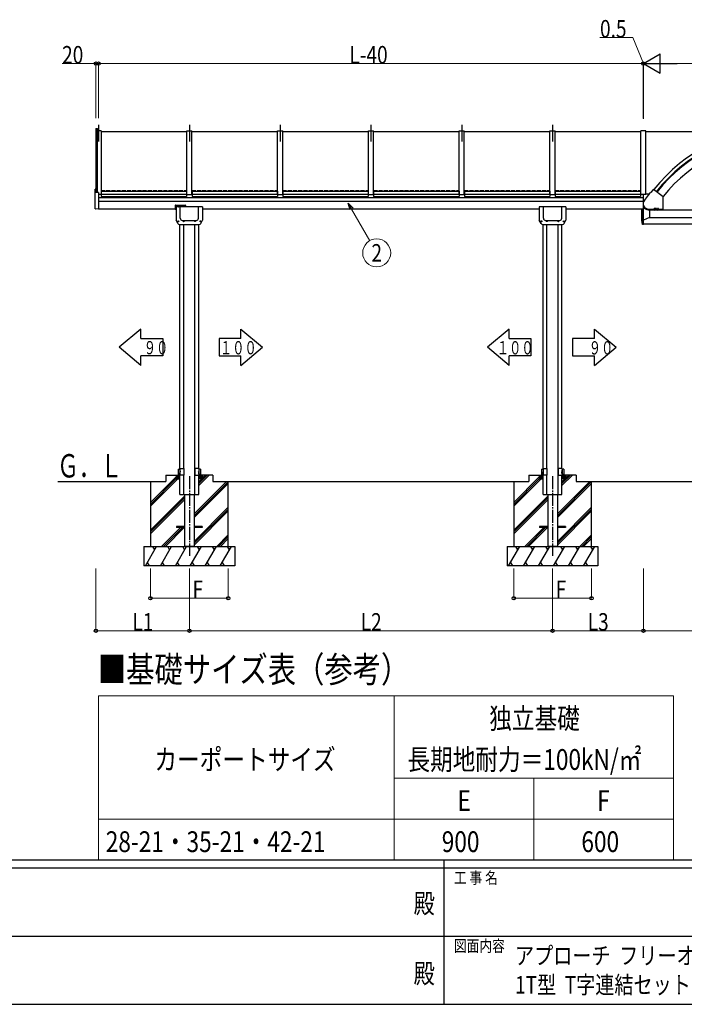
# Model space of a CAD drawing. Units: millimetres. Extents: x 750 to 24840, y 225 to 17385.
# Drawn here: x 9331 to 14455, y 225 to 7813 of the extents above; entities that cross this region are included whole.
import ezdxf
from ezdxf.enums import TextEntityAlignment as Align

# ---------------------------------------------------------------- set-up
doc = ezdxf.new("R2010")
doc.units = ezdxf.units.MM
doc.header["$PDSIZE"] = 0.05
doc.linetypes.add('YCENTER_1', pattern=[13, 10, -1, 1, -1])
doc.linetypes.add('YHIDDEN_1', pattern=[4, 3, -1])
for name, color, linetype, lineweight in [('FRAME', 3, 'Continuous', 30), ('TABLE1', 255, 'Continuous', 13), ('TEXT1', 255, 'Continuous', 13), ('USER1', 3, 'Continuous', 13), ('YKK_A1', 4, 'Continuous', 30), ('YKK_D', 6, 'Continuous', 13)]:
    doc.layers.add(name, color=color, linetype=linetype, lineweight=lineweight)
doc.styles.add('text-b', font='extslim2.shx', dxfattribs={"width": 0.8, "bigfont": 'extfont2.shx'})

msp = doc.modelspace()

# ---------------------------------------------------------------- linework, layer by layer
at = {"layer": 'FRAME'}
for p, q in [((24300.1, 1335), (900.1, 1335)), ((12600.1, 1335), (12600.1, 225)), ((12600.1, 1275), (8700.1, 1275)), ((16500.1, 1275), (12600.1, 1275)), ((8700.1, 225), (12600.1, 225)), ((12600.1, 225), (16500.1, 225))]:
    msp.add_line(p, q, dxfattribs=at)
at = {"layer": 'FRAME', "color": 94}
for p, q in [((8722.6, 750), (12600.1, 750)), ((12600.1, 750), (16500.1, 750))]:
    msp.add_line(p, q, dxfattribs=at)
at = {"layer": 'FRAME'}
msp.add_point((12600.1, 225), dxfattribs=at)
at = {"layer": 'TABLE1', "ltscale": 20}
for p, q in [((9939.2, 2601.7), (14372.5, 2601.7)), ((9939.2, 2601.7), (9939.2, 1335)), ((12219.2, 2601.7), (12219.2, 1335)), ((14372.5, 2601.7), (14372.5, 1335)), ((12219.2, 1968.3), (14372.5, 1968.3)), ((13295.9, 1968.3), (13295.9, 1335)), ((9939.2, 1651.7), (14372.5, 1651.7)), ((9939.2, 1335), (14372.5, 1335))]:
    msp.add_line(p, q, dxfattribs=at)
at = {"layer": 'YKK_A1', "linetype": 'YCENTER_1', "ltscale": 0.5}
for p, q in [((9939.2, 7003.9), (9939.2, 6873.6)), ((10639.2, 7003.9), (10639.2, 6873.6)), ((11339.2, 7003.9), (11339.2, 6873.6)), ((12039.2, 7003.9), (12039.2, 6873.6)), ((12739.2, 7003.9), (12739.2, 6873.6)), ((13439.2, 7003.9), (13439.2, 6873.6)), ((10570.2, 6386), (10570.2, 6371.3))]:
    msp.add_line(p, q, dxfattribs=at)
at = {"layer": 'YKK_A1'}
for p, q in [((9919.2, 6974.6), (9919.2, 6481.1)), ((9919.2, 6974.6), (9932.2, 6974.6)), ((9932.2, 6480.4), (9932.2, 6974.6)), ((9959.2, 6956.2), (9932.2, 6956.2)), ((9959.2, 6956.2), (9959.2, 6466.7)), ((9959.2, 6951.2), (10619.2, 6951.2)), ((10619.2, 6466.7), (10619.2, 6956.2)), ((10619.2, 6956.2), (10659.2, 6956.2)), ((10659.2, 6466.7), (10659.2, 6956.2)), ((10659.2, 6951.2), (11319.2, 6951.2)), ((11319.2, 6466.7), (11319.2, 6956.2)), ((11319.2, 6956.2), (11359.2, 6956.2)), ((11359.2, 6466.7), (11359.2, 6956.2)), ((11359.2, 6951.2), (12019.2, 6951.2)), ((12019.2, 6466.7), (12019.2, 6956.2)), ((12019.2, 6956.2), (12059.2, 6956.2)), ((12059.2, 6466.7), (12059.2, 6956.2)), ((12059.2, 6951.2), (12719.2, 6951.2)), ((12719.2, 6466.7), (12719.2, 6956.2)), ((12719.2, 6956.2), (12759.2, 6956.2)), ((12759.2, 6466.7), (12759.2, 6956.2)), ((12759.2, 6951.2), (13419.2, 6951.2)), ((13419.2, 6466.7), (13419.2, 6956.2)), ((13419.2, 6956.2), (13459.2, 6956.2)), ((13459.2, 6466.7), (13459.2, 6956.2)), ((13459.2, 6951.2), (14119.2, 6951.2)), ((14119.2, 6466.7), (14119.2, 6956.2)), ((14159.2, 6956.2), (14119.2, 6956.2)), ((14159.2, 6466.7), (14159.2, 6956.2)), ((14159.2, 6951.2), (14949, 6951.2)), ((9914.2, 6355.3), (9914.2, 6506.4)), ((9918.2, 6507.6), (9915.2, 6507.4)), ((9918.2, 6507.6), (9918.2, 6481.1)), ((9939.2, 6480), (9918.2, 6481.1)), ((9939.2, 6480), (9939.2, 6353)), ((9959.2, 6466.7), (9939.2, 6466.7)), ((9959.2, 6471.8), (9960.2, 6471.8)), ((9959.2, 6470.3), (9960.2, 6470.3)), ((9960.2, 6491.7), (9960.2, 6449.1)), ((9960.2, 6491.7), (10618.2, 6491.7)), ((9960.2, 6467.7), (10618.2, 6467.7)), ((10618.2, 6491.7), (10618.2, 6449.1)), ((10618.2, 6471.8), (10619.2, 6471.8)), ((10618.2, 6470.3), (10619.2, 6470.3)), ((10619.2, 6466.7), (10659.2, 6466.7)), ((10659.2, 6471.8), (10660.2, 6471.8)), ((10659.2, 6470.2), (10660.2, 6470.2)), ((10660.2, 6491.7), (10660.2, 6449.1)), ((10660.2, 6491.7), (11318.2, 6491.7)), ((10660.2, 6467.7), (11318.2, 6467.7)), ((11318.2, 6491.7), (11318.2, 6449.1)), ((11318.2, 6471.8), (11319.2, 6471.8)), ((11318.2, 6470.2), (11319.2, 6470.2)), ((11319.2, 6466.7), (11359.2, 6466.7)), ((11359.2, 6471.8), (11360.2, 6471.8)), ((11359.2, 6470.2), (11360.2, 6470.2)), ((11360.2, 6491.7), (11360.2, 6449.1)), ((11360.2, 6491.7), (12018.2, 6491.7)), ((11360.2, 6467.7), (12018.2, 6467.7)), ((12018.2, 6491.7), (12018.2, 6449.1)), ((12018.2, 6471.8), (12019.2, 6471.8)), ((12018.2, 6470.2), (12019.2, 6470.2)), ((12019.2, 6466.7), (12059.2, 6466.7)), ((12059.2, 6471.8), (12060.2, 6471.8)), ((12059.2, 6470.2), (12060.2, 6470.2)), ((12060.2, 6491.7), (12060.2, 6449.1)), ((12060.2, 6491.7), (12718.2, 6491.7)), ((12060.2, 6467.7), (12718.2, 6467.7)), ((12718.2, 6491.7), (12718.2, 6449.1)), ((12718.2, 6471.8), (12719.2, 6471.8)), ((12718.2, 6470.2), (12719.2, 6470.2)), ((12719.2, 6466.7), (12759.2, 6466.7)), ((12759.2, 6471.8), (12760.2, 6471.8)), ((12759.2, 6470.2), (12760.2, 6470.2)), ((12760.2, 6491.7), (12760.2, 6449.1)), ((12760.2, 6491.7), (13418.2, 6491.7)), ((12760.2, 6467.7), (13418.2, 6467.7)), ((13418.2, 6491.7), (13418.2, 6449.1)), ((13418.2, 6471.8), (13419.2, 6471.8)), ((13418.2, 6470.2), (13419.2, 6470.2)), ((13419.2, 6466.7), (13459.2, 6466.7)), ((13459.2, 6471.8), (13460.2, 6471.8)), ((13459.2, 6470.2), (13460.2, 6470.2)), ((13460.2, 6491.7), (13460.2, 6449.1)), ((13460.2, 6491.7), (14118.2, 6491.7)), ((13460.2, 6467.7), (14118.2, 6467.7)), ((14118.2, 6491.7), (14118.2, 6449.1)), ((14118.2, 6471.8), (14119.2, 6471.8)), ((14118.2, 6470.2), (14119.2, 6470.2)), ((14159.2, 6466.7), (14119.2, 6466.7)), ((14147.4, 6419.2), (14195.4, 6480.7)), ((14196.2, 6481.1), (14197.4, 6481.1)), ((14217.5, 6506.7), (14197.4, 6481.1)), ((14218.9, 6506.9), (14291.3, 6450.3)), ((14139.2, 6440.9), (9939.2, 6440.9)), ((9939.2, 6414), (14139.2, 6414)), ((9960.2, 6449.1), (10618.2, 6449.1)), ((10530.2, 6381.4), (10530.2, 6352)), ((10532.2, 6383.4), (10608.2, 6383.4)), ((10610.2, 6381.4), (10610.2, 6369.5)), ((10660.2, 6449.1), (11318.2, 6449.1)), ((11360.2, 6449.1), (12018.2, 6449.1)), ((12060.2, 6449.1), (12718.2, 6449.1)), ((12760.2, 6449.1), (13418.2, 6449.1)), ((13460.2, 6449.1), (14118.2, 6449.1)), ((14139.1, 6383.4), (14139.3, 6369.4)), ((14139.1, 6383.4), (14140.1, 6383.4)), ((14291.7, 6354), (14291.7, 6449.5)), ((9939.2, 6353), (9915.2, 6354.3)), ((10530.2, 6354), (9939.2, 6354)), ((10530.2, 6352), (10536.7, 6352)), ((10536.7, 6369.5), (10536.7, 6268)), ((10741.7, 6369.5), (10536.7, 6369.5)), ((10568.7, 6283.3), (10568.7, 6369.5)), ((10709.7, 6283.3), (10709.7, 6369.5)), ((10741.7, 6369.5), (10741.7, 6268)), ((13337.2, 6354), (10741.7, 6354)), ((13337.2, 6369.5), (13337.2, 6268)), ((13542.2, 6369.5), (13337.2, 6369.5)), ((13369.2, 6283.3), (13369.2, 6369.5)), ((13510.2, 6283.3), (13510.2, 6369.5)), ((13542.2, 6369.5), (13542.2, 6268)), ((14139.2, 6354), (13542.2, 6354)), ((14128.7, 6266.5), (14128.7, 6354)), ((14133.7, 6234.8), (14133.7, 6354)), ((14140.8, 6369.5), (14139.2, 6369.4)), ((14140.7, 6274.8), (14140.7, 6360.3)), ((14177.3, 6348), (14185.7, 6347.6)), ((14178.5, 6353), (14290.7, 6353)), ((14179.7, 6352), (14185.8, 6352)), ((14185.8, 6353), (14185.7, 6347.6)), ((14185.7, 6347.6), (14185.7, 6289.5)), ((14185.7, 6346.5), (16189.7, 6346.5)), ((14212.7, 6346.5), (14212.7, 6353)), ((14262.7, 6346.5), (14212.7, 6346.5)), ((14217.7, 6351.8), (14217.7, 6346.9)), ((14232.7, 6351.8), (14217.7, 6351.8)), ((14217.7, 6351.8), (14217.7, 6346.9)), ((14232.7, 6351.8), (14217.7, 6351.8)), ((14218.7, 6346.3), (14217.7, 6346.9)), ((14218.7, 6346.3), (14217.7, 6346.9)), ((14218.2, 6351.8), (14218.2, 6353)), ((14218.2, 6351.8), (14218.2, 6353)), ((14231.7, 6346.3), (14218.7, 6346.3)), ((14231.7, 6346.3), (14218.7, 6346.3)), ((14229.2, 6351.8), (14221.2, 6351.8)), ((14229.2, 6351.8), (14221.2, 6351.8)), ((14221.5, 6351.8), (14221.5, 6346.9)), ((14221.5, 6351.8), (14221.5, 6346.9)), ((14229, 6351.8), (14229, 6346.9)), ((14229, 6351.8), (14229, 6346.9)), ((14231.7, 6346.3), (14232.7, 6346.9)), ((14231.7, 6346.3), (14232.7, 6346.9)), ((14232.3, 6353), (14232.3, 6351.8)), ((14232.3, 6353), (14232.3, 6351.8)), ((14232.7, 6351.8), (14232.7, 6346.9)), ((14232.7, 6351.8), (14232.7, 6346.9)), ((14242.7, 6351.8), (14242.7, 6346.9)), ((14257.7, 6351.8), (14242.7, 6351.8)), ((14242.7, 6351.8), (14242.7, 6346.9)), ((14257.7, 6351.8), (14242.7, 6351.8)), ((14243.7, 6346.3), (14242.7, 6346.9)), ((14243.7, 6346.3), (14242.7, 6346.9)), ((14243.2, 6351.8), (14243.2, 6353)), ((14243.2, 6351.8), (14243.2, 6353)), ((14256.7, 6346.3), (14243.7, 6346.3)), ((14256.7, 6346.3), (14243.7, 6346.3)), ((14254.2, 6351.8), (14246.2, 6351.8)), ((14254.2, 6351.8), (14246.2, 6351.8)), ((14246.5, 6351.8), (14246.5, 6346.9)), ((14246.5, 6351.8), (14246.5, 6346.9)), ((14254, 6351.8), (14254, 6346.9)), ((14254, 6351.8), (14254, 6346.9)), ((14256.7, 6346.3), (14257.7, 6346.9)), ((14256.7, 6346.3), (14257.7, 6346.9)), ((14257.3, 6353), (14257.3, 6351.8)), ((14257.3, 6353), (14257.3, 6351.8)), ((14257.7, 6351.8), (14257.7, 6346.9)), ((14257.7, 6351.8), (14257.7, 6346.9)), ((14262.7, 6353), (14262.7, 6346.5)), ((10550.9, 6242), (10536.7, 6268)), ((10550.5, 6259.4), (10550.5, 6258.5)), ((10551.4, 6259.4), (10550.5, 6259.4)), ((10550.5, 6258.5), (10551.4, 6258.5)), ((10553.2, 6261.2), (10552.3, 6261.2)), ((10552.3, 6261.2), (10552.3, 6260.3)), ((10552.3, 6257.7), (10552.3, 6256.8)), ((10552.3, 6256.8), (10553.2, 6256.8)), ((10553.2, 6260.3), (10553.2, 6261.2)), ((10553.2, 6256.8), (10553.2, 6257.7)), ((10554.9, 6259.4), (10554.1, 6259.4)), ((10554.1, 6258.5), (10554.9, 6258.5)), ((10554.9, 6258.5), (10554.9, 6259.4)), ((10562.7, 6234.5), (10715.7, 6234.5)), ((10566.7, 4354), (10566.7, 6234.5)), ((10585.5, 6266.5), (10692.9, 6266.5)), ((10592.9, 6261.4), (10592.9, 6260.5)), ((10593.8, 6261.4), (10592.9, 6261.4)), ((10592.9, 6260.5), (10593.8, 6260.5)), ((10595.6, 6263.2), (10594.7, 6263.2)), ((10594.7, 6263.2), (10594.7, 6262.3)), ((10594.7, 6259.7), (10594.7, 6258.8)), ((10594.7, 6258.8), (10595.6, 6258.8)), ((10595.6, 6262.3), (10595.6, 6263.2)), ((10595.6, 6258.8), (10595.6, 6259.7)), ((10595.7, 4354), (10595.7, 6234.5)), ((10597.3, 6261.4), (10596.4, 6261.4)), ((10596.4, 6260.5), (10597.3, 6260.5)), ((10597.3, 6260.5), (10597.3, 6261.4)), ((10681.1, 6261.4), (10681.1, 6260.5)), ((10682, 6261.4), (10681.1, 6261.4)), ((10681.1, 6260.5), (10682, 6260.5)), ((10682.7, 4304), (10682.7, 6234.5)), ((10683.8, 6263.2), (10682.9, 6263.2)), ((10682.9, 6263.2), (10682.9, 6262.3)), ((10682.9, 6259.7), (10682.9, 6258.8)), ((10682.9, 6258.8), (10683.8, 6258.8)), ((10683.8, 6262.3), (10683.8, 6263.2)), ((10683.8, 6258.8), (10683.8, 6259.7)), ((10685.5, 6261.4), (10684.6, 6261.4)), ((10684.6, 6260.5), (10685.5, 6260.5)), ((10685.5, 6260.5), (10685.5, 6261.4)), ((10711.7, 4354), (10711.7, 6234.5)), ((10723.5, 6259.4), (10723.5, 6258.5)), ((10724.4, 6259.4), (10723.5, 6259.4)), ((10723.5, 6258.5), (10724.4, 6258.5)), ((10726.2, 6261.2), (10725.3, 6261.2)), ((10725.3, 6261.2), (10725.3, 6260.3)), ((10725.3, 6257.7), (10725.3, 6256.8)), ((10725.3, 6256.8), (10726.2, 6256.8)), ((10726.2, 6260.3), (10726.2, 6261.2)), ((10726.2, 6256.8), (10726.2, 6257.7)), ((10727.9, 6259.4), (10727, 6259.4)), ((10727, 6258.5), (10727.9, 6258.5)), ((10727.5, 6242), (10741.7, 6268)), ((10727.9, 6258.5), (10727.9, 6259.4)), ((13351.4, 6242), (13337.2, 6268)), ((13351, 6259.4), (13351, 6258.5)), ((13351.9, 6259.4), (13351, 6259.4)), ((13351, 6258.5), (13351.9, 6258.5)), ((13353.7, 6261.2), (13352.8, 6261.2)), ((13352.8, 6261.2), (13352.8, 6260.3)), ((13352.8, 6257.7), (13352.8, 6256.8)), ((13352.8, 6256.8), (13353.7, 6256.8)), ((13353.7, 6260.3), (13353.7, 6261.2)), ((13353.7, 6256.8), (13353.7, 6257.7)), ((13355.4, 6259.4), (13354.5, 6259.4)), ((13354.5, 6258.5), (13355.4, 6258.5)), ((13355.4, 6258.5), (13355.4, 6259.4)), ((13363.2, 6234.5), (13516.2, 6234.5)), ((13367.2, 4354), (13367.2, 6234.5)), ((13386, 6266.5), (13493.4, 6266.5)), ((13393.4, 6261.4), (13393.4, 6260.5)), ((13394.3, 6261.4), (13393.4, 6261.4)), ((13393.4, 6260.5), (13394.3, 6260.5)), ((13396.1, 6263.2), (13395.2, 6263.2)), ((13395.2, 6263.2), (13395.2, 6262.3)), ((13395.2, 6259.7), (13395.2, 6258.8)), ((13395.2, 6258.8), (13396.1, 6258.8)), ((13396.1, 6262.3), (13396.1, 6263.2)), ((13396.1, 6258.8), (13396.1, 6259.7)), ((13396.2, 4354), (13396.2, 6234.5)), ((13397.8, 6261.4), (13396.9, 6261.4)), ((13396.9, 6260.5), (13397.8, 6260.5)), ((13397.8, 6260.5), (13397.8, 6261.4)), ((13481.6, 6261.4), (13481.6, 6260.5)), ((13482.5, 6261.4), (13481.6, 6261.4)), ((13481.6, 6260.5), (13482.5, 6260.5)), ((13483.2, 4304), (13483.2, 6234.5)), ((13484.3, 6263.2), (13483.4, 6263.2)), ((13483.4, 6263.2), (13483.4, 6262.3)), ((13483.4, 6259.7), (13483.4, 6258.8)), ((13483.4, 6258.8), (13484.3, 6258.8)), ((13484.3, 6262.3), (13484.3, 6263.2)), ((13484.3, 6258.8), (13484.3, 6259.7)), ((13486, 6261.4), (13485.1, 6261.4)), ((13485.1, 6260.5), (13486, 6260.5)), ((13486, 6260.5), (13486, 6261.4)), ((13512.2, 4354), (13512.2, 6234.5)), ((13524, 6259.4), (13524, 6258.5)), ((13524.9, 6259.4), (13524, 6259.4)), ((13524, 6258.5), (13524.9, 6258.5)), ((13526.7, 6261.2), (13525.8, 6261.2)), ((13525.8, 6261.2), (13525.8, 6260.3)), ((13525.8, 6257.7), (13525.8, 6256.8)), ((13525.8, 6256.8), (13526.7, 6256.8)), ((13526.7, 6260.3), (13526.7, 6261.2)), ((13526.7, 6256.8), (13526.7, 6257.7)), ((13528.4, 6259.4), (13527.5, 6259.4)), ((13527.5, 6258.5), (13528.4, 6258.5)), ((13528, 6242), (13542.2, 6268)), ((13528.4, 6258.5), (13528.4, 6259.4)), ((14133.7, 6234.8), (14128.7, 6266.5)), ((14140.7, 6234.5), (14133.7, 6234.8)), ((14138.9, 6268), (14135.1, 6268)), ((14185.7, 6289.5), (14140.7, 6268)), ((14140.7, 6234.5), (14140.7, 6268)), ((14140.7, 6239.5), (16234.7, 6239.5)), ((14185.7, 6289.5), (16189.7, 6289.5)), ((10265.8, 5429), (10097.8, 5289)), ((10265.8, 5356.2), (10265.8, 5429)), ((11035.9, 5428.6), (11203.9, 5288.6)), ((11035.9, 5355.8), (11035.9, 5428.6)), ((13104.9, 5429), (12936.9, 5289)), ((13104.9, 5356.2), (13104.9, 5429)), ((13762.2, 5428.6), (13930.2, 5288.6)), ((13762.2, 5355.8), (13762.2, 5428.6)), ((10265.8, 5356.2), (10433.8, 5356.2)), ((10433.8, 5356.2), (10433.8, 5221.8)), ((11035.9, 5355.8), (10867.9, 5355.8)), ((10867.9, 5355.8), (10867.9, 5221.4)), ((13104.9, 5356.2), (13272.9, 5356.2)), ((13272.9, 5356.2), (13272.9, 5221.8)), ((13762.2, 5355.8), (13594.2, 5355.8)), ((13594.2, 5355.8), (13594.2, 5221.4)), ((10265.8, 5149), (10097.8, 5289)), ((11035.9, 5148.6), (11203.9, 5288.6)), ((13104.9, 5149), (12936.9, 5289)), ((13762.2, 5148.6), (13930.2, 5288.6)), ((10265.8, 5149), (10265.8, 5221.8)), ((10433.8, 5221.8), (10265.8, 5221.8)), ((10867.9, 5221.4), (11035.9, 5221.4)), ((11035.9, 5148.6), (11035.9, 5221.4)), ((13104.9, 5149), (13104.9, 5221.8)), ((13272.9, 5221.8), (13104.9, 5221.8)), ((13594.2, 5221.4), (13762.2, 5221.4)), ((13762.2, 5148.6), (13762.2, 5221.4)), ((10553.2, 4350), (10566.2, 4350.2)), ((10553.2, 4350), (10553.2, 4308)), ((10566.2, 4354), (10595.7, 4354)), ((10566.2, 4354), (10566.2, 4304)), ((10595.7, 4354), (10595.7, 4304)), ((10712.2, 4354), (10682.7, 4354)), ((10682.7, 4354), (10682.7, 4304)), ((10712.2, 4354), (10712.2, 4304)), ((10725.2, 4350), (10712.2, 4350.2)), ((10725.2, 4350), (10725.2, 4308)), ((13353.7, 4350), (13366.7, 4350.2)), ((13353.7, 4350), (13353.7, 4308)), ((13366.7, 4354), (13396.2, 4354)), ((13366.7, 4354), (13366.7, 4304)), ((13396.2, 4354), (13396.2, 4304)), ((13512.7, 4354), (13483.2, 4354)), ((13483.2, 4354), (13483.2, 4304)), ((13512.7, 4354), (13512.7, 4304)), ((13525.7, 4350), (13512.7, 4350.2)), ((13525.7, 4350), (13525.7, 4308)), ((10339.2, 4091.6), (10536.7, 4289.1)), ((10339.2, 4077.5), (10535.7, 4274)), ((10339.2, 4063.4), (10549.9, 4274)), ((10339.2, 4254), (10339.2, 3754)), ((10457.3, 4304), (10566.7, 4304)), ((10457.3, 4304), (10457.3, 4254)), ((10536.7, 4304), (10536.7, 4274)), ((10536.7, 4303.7), (10566.4, 4274)), ((10536.7, 4302.3), (10565, 4274)), ((10536.7, 4300.9), (10563.6, 4274)), ((10536.7, 4299.4), (10562.2, 4274)), ((10536.7, 4298), (10560.8, 4274)), ((10536.7, 4296.6), (10559.4, 4274)), ((10536.7, 4295.2), (10557.9, 4274)), ((10536.7, 4293.8), (10556.5, 4274)), ((10536.7, 4292.4), (10555.1, 4274)), ((10536.7, 4291), (10553.7, 4274)), ((10536.7, 4289.5), (10552.3, 4274)), ((10536.7, 4288.1), (10550.9, 4274)), ((10536.7, 4286.7), (10549.5, 4274)), ((10536.7, 4285.3), (10548, 4274)), ((10536.7, 4283.9), (10546.6, 4274)), ((10536.7, 4282.5), (10545.2, 4274)), ((10536.7, 4281.1), (10543.8, 4274)), ((10536.7, 4279.6), (10542.4, 4274)), ((10536.7, 4278.2), (10541, 4274)), ((10536.7, 4276.8), (10539.6, 4274)), ((10536.7, 4275.4), (10538.1, 4274)), ((10536.7, 4274), (10566.7, 4274)), ((10537.8, 4304), (10566.7, 4275.1)), ((10539.3, 4304), (10566.7, 4276.5)), ((10540.7, 4304), (10566.7, 4277.9)), ((10542.1, 4304), (10566.7, 4279.3)), ((10543.5, 4304), (10566.7, 4280.8)), ((10544.9, 4304), (10566.7, 4282.2)), ((10546.3, 4304), (10566.7, 4283.6)), ((10547.7, 4304), (10566.7, 4285)), ((10549.2, 4304), (10566.7, 4286.4)), ((10550.6, 4304), (10566.7, 4287.8)), ((10552, 4304), (10566.7, 4289.2)), ((10553.2, 4308), (10566.2, 4307.8)), ((10553.4, 4304), (10566.7, 4290.7)), ((10554.8, 4304), (10566.7, 4292.1)), ((10556.2, 4304), (10566.7, 4293.5)), ((10557.6, 4304), (10566.7, 4294.9)), ((10559.1, 4304), (10566.7, 4296.3)), ((10560.5, 4304), (10566.7, 4297.7)), ((10561.9, 4304), (10566.7, 4299.1)), ((10563.3, 4304), (10566.7, 4300.6)), ((10564.7, 4304), (10566.7, 4302)), ((10566.1, 4304), (10566.7, 4303.4)), ((10595.7, 4304), (10566.2, 4304)), ((10566.7, 4254), (10566.7, 4304)), ((10566.7, 4154), (10566.7, 4254)), ((10595.7, 4254), (10595.7, 4304)), ((10595.7, 4154), (10595.7, 4254)), ((10676.7, 4004.9), (10925.8, 4254)), ((10676.7, 3990.7), (10940, 4254)), ((10682.7, 4254), (10682.7, 4304)), ((10682.7, 4304), (10712.2, 4304)), ((10682.7, 4154), (10682.7, 4254)), ((10711.7, 4254), (10711.7, 4304)), ((10821.1, 4304), (10711.7, 4304)), ((10739.2, 4304), (10711.7, 4276.5)), ((10737.8, 4304), (10711.7, 4277.9)), ((10736.4, 4304), (10711.7, 4279.3)), ((10735, 4304), (10711.7, 4280.8)), ((10733.5, 4304), (10711.7, 4282.2)), ((10732.1, 4304), (10711.7, 4283.6)), ((10740.6, 4304), (10711.7, 4275.1)), ((10711.7, 4252), (10763.7, 4304)), ((10711.7, 4237.9), (10777.9, 4304)), ((10711.7, 4223.7), (10792, 4304)), ((10730.7, 4304), (10711.7, 4285)), ((10729.3, 4304), (10711.7, 4286.4)), ((10727.9, 4304), (10711.7, 4287.8)), ((10726.5, 4304), (10711.7, 4289.2)), ((10725.1, 4304), (10711.7, 4290.7)), ((10723.6, 4304), (10711.7, 4292.1)), ((10722.2, 4304), (10711.7, 4293.5)), ((10720.8, 4304), (10711.7, 4294.9)), ((10719.4, 4304), (10711.7, 4296.3)), ((10718, 4304), (10711.7, 4297.7)), ((10716.6, 4304), (10711.7, 4299.1)), ((10715.2, 4304), (10711.7, 4300.6)), ((10713.7, 4304), (10711.7, 4302)), ((10712.3, 4304), (10711.7, 4303.4)), ((10741.7, 4274), (10711.7, 4274)), ((10711.7, 4154), (10711.7, 4254)), ((10741.7, 4303.7), (10712, 4274)), ((10725.2, 4308), (10712.2, 4307.8)), ((10741.7, 4302.3), (10713.4, 4274)), ((10741.7, 4300.9), (10714.9, 4274)), ((10741.7, 4299.4), (10716.3, 4274)), ((10741.7, 4298), (10717.7, 4274)), ((10741.7, 4296.6), (10719.1, 4274)), ((10741.7, 4295.2), (10720.5, 4274)), ((10741.7, 4293.8), (10721.9, 4274)), ((10741.7, 4292.4), (10723.3, 4274)), ((10741.7, 4291), (10724.8, 4274)), ((10741.7, 4289.5), (10726.2, 4274)), ((10741.7, 4288.1), (10727.6, 4274)), ((10741.7, 4286.7), (10729, 4274)), ((10741.7, 4285.3), (10730.4, 4274)), ((10741.7, 4283.9), (10731.8, 4274)), ((10741.7, 4282.5), (10733.2, 4274)), ((10741.7, 4281.1), (10734.7, 4274)), ((10741.7, 4279.6), (10736.1, 4274)), ((10741.7, 4278.2), (10737.5, 4274)), ((10741.7, 4276.8), (10738.9, 4274)), ((10741.7, 4275.4), (10740.3, 4274)), ((10741.7, 4304), (10741.7, 4274)), ((10821.1, 4304), (10821.1, 4254)), ((10821.1, 4254), (13257.8, 4254)), ((10939.2, 3754), (10939.2, 4254)), ((13139.7, 4091.6), (13337.2, 4289.1)), ((13139.7, 4077.5), (13336.2, 4274)), ((13139.7, 4063.4), (13350.4, 4274)), ((13139.7, 4254), (13139.7, 3754)), ((13257.8, 4304), (13367.2, 4304)), ((13257.8, 4304), (13257.8, 4254)), ((13337.2, 4304), (13337.2, 4274)), ((13337.2, 4303.7), (13366.9, 4274)), ((13337.2, 4302.3), (13365.5, 4274)), ((13337.2, 4300.9), (13364.1, 4274)), ((13337.2, 4299.4), (13362.7, 4274)), ((13337.2, 4298), (13361.3, 4274)), ((13337.2, 4296.6), (13359.8, 4274)), ((13337.2, 4295.2), (13358.4, 4274)), ((13337.2, 4293.8), (13357, 4274)), ((13337.2, 4292.4), (13355.6, 4274)), ((13337.2, 4291), (13354.2, 4274)), ((13337.2, 4289.5), (13352.8, 4274)), ((13337.2, 4288.1), (13351.4, 4274)), ((13337.2, 4286.7), (13349.9, 4274)), ((13337.2, 4285.3), (13348.5, 4274)), ((13337.2, 4283.9), (13347.1, 4274)), ((13337.2, 4282.5), (13345.7, 4274)), ((13337.2, 4281.1), (13344.3, 4274)), ((13337.2, 4279.6), (13342.9, 4274)), ((13337.2, 4278.2), (13341.5, 4274)), ((13337.2, 4276.8), (13340, 4274)), ((13337.2, 4275.4), (13338.6, 4274)), ((13337.2, 4274), (13367.2, 4274)), ((13338.3, 4304), (13367.2, 4275.1)), ((13339.7, 4304), (13367.2, 4276.5)), ((13341.2, 4304), (13367.2, 4277.9)), ((13342.6, 4304), (13367.2, 4279.3)), ((13344, 4304), (13367.2, 4280.8)), ((13345.4, 4304), (13367.2, 4282.2)), ((13346.8, 4304), (13367.2, 4283.6)), ((13348.2, 4304), (13367.2, 4285)), ((13349.6, 4304), (13367.2, 4286.4)), ((13351.1, 4304), (13367.2, 4287.8)), ((13352.5, 4304), (13367.2, 4289.2)), ((13353.7, 4308), (13366.7, 4307.8)), ((13353.9, 4304), (13367.2, 4290.7)), ((13355.3, 4304), (13367.2, 4292.1)), ((13356.7, 4304), (13367.2, 4293.5)), ((13358.1, 4304), (13367.2, 4294.9)), ((13359.5, 4304), (13367.2, 4296.3)), ((13361, 4304), (13367.2, 4297.7)), ((13362.4, 4304), (13367.2, 4299.1)), ((13363.8, 4304), (13367.2, 4300.6)), ((13365.2, 4304), (13367.2, 4302)), ((13366.6, 4304), (13367.2, 4303.4)), ((13396.2, 4304), (13366.7, 4304)), ((13367.2, 4254), (13367.2, 4304)), ((13367.2, 4154), (13367.2, 4254)), ((13396.2, 4254), (13396.2, 4304)), ((13396.2, 4154), (13396.2, 4254)), ((13477.2, 4004.9), (13726.3, 4254)), ((13477.2, 3990.7), (13740.5, 4254)), ((13483.2, 4254), (13483.2, 4304)), ((13483.2, 4304), (13512.7, 4304)), ((13483.2, 4154), (13483.2, 4254)), ((13512.2, 4254), (13512.2, 4304)), ((13621.6, 4304), (13512.2, 4304)), ((13539.7, 4304), (13512.2, 4276.5)), ((13538.3, 4304), (13512.2, 4277.9)), ((13536.9, 4304), (13512.2, 4279.3)), ((13535.5, 4304), (13512.2, 4280.8)), ((13534, 4304), (13512.2, 4282.2)), ((13532.6, 4304), (13512.2, 4283.6)), ((13541.1, 4304), (13512.2, 4275.1)), ((13512.2, 4252), (13564.2, 4304)), ((13512.2, 4237.9), (13578.3, 4304)), ((13512.2, 4223.7), (13592.5, 4304)), ((13531.2, 4304), (13512.2, 4285)), ((13529.8, 4304), (13512.2, 4286.4)), ((13528.4, 4304), (13512.2, 4287.8)), ((13527, 4304), (13512.2, 4289.2)), ((13525.6, 4304), (13512.2, 4290.7)), ((13524.1, 4304), (13512.2, 4292.1)), ((13522.7, 4304), (13512.2, 4293.5)), ((13521.3, 4304), (13512.2, 4294.9)), ((13519.9, 4304), (13512.2, 4296.3)), ((13518.5, 4304), (13512.2, 4297.7)), ((13517.1, 4304), (13512.2, 4299.1)), ((13515.7, 4304), (13512.2, 4300.6)), ((13514.2, 4304), (13512.2, 4302)), ((13512.8, 4304), (13512.2, 4303.4)), ((13542.2, 4274), (13512.2, 4274)), ((13512.2, 4154), (13512.2, 4254)), ((13542.2, 4303.7), (13512.5, 4274)), ((13525.7, 4308), (13512.7, 4307.8)), ((13542.2, 4302.3), (13513.9, 4274)), ((13542.2, 4300.9), (13515.4, 4274)), ((13542.2, 4299.4), (13516.8, 4274)), ((13542.2, 4298), (13518.2, 4274)), ((13542.2, 4296.6), (13519.6, 4274)), ((13542.2, 4295.2), (13521, 4274)), ((13542.2, 4293.8), (13522.4, 4274)), ((13542.2, 4292.4), (13523.8, 4274)), ((13542.2, 4291), (13525.2, 4274)), ((13542.2, 4289.5), (13526.7, 4274)), ((13542.2, 4288.1), (13528.1, 4274)), ((13542.2, 4286.7), (13529.5, 4274)), ((13542.2, 4285.3), (13530.9, 4274)), ((13542.2, 4283.9), (13532.3, 4274)), ((13542.2, 4282.5), (13533.7, 4274)), ((13542.2, 4281.1), (13535.1, 4274)), ((13542.2, 4279.6), (13536.6, 4274)), ((13542.2, 4278.2), (13538, 4274)), ((13542.2, 4276.8), (13539.4, 4274)), ((13542.2, 4275.4), (13540.8, 4274)), ((13542.2, 4304), (13542.2, 4274)), ((13621.6, 4304), (13621.6, 4254)), ((13621.6, 4254), (14737.7, 4254)), ((13739.7, 3754), (13739.7, 4254)), ((10676.7, 3976.6), (10939.2, 4239.1)), ((13477.2, 3976.6), (13739.7, 4239.1)), ((10339.2, 3879.5), (10601.7, 4142)), ((10339.2, 3865.4), (10601.7, 4127.9)), ((10339.2, 3851.2), (10601.7, 4113.7)), ((10566.7, 4154), (10711.7, 4154)), ((10601.7, 4154), (10601.7, 3754)), ((10676.7, 4154), (10676.7, 3754)), ((13139.7, 3879.5), (13402.2, 4142)), ((13139.7, 3865.4), (13402.2, 4127.9)), ((13139.7, 3851.2), (13402.2, 4113.7)), ((13367.2, 4154), (13512.2, 4154)), ((13402.2, 4154), (13402.2, 3754)), ((13477.2, 4154), (13477.2, 3754)), ((10676.7, 3792.7), (10939.2, 4055.2)), ((10676.7, 3778.6), (10939.2, 4041.1)), ((10676.7, 3764.5), (10939.2, 4027)), ((13477.2, 3792.7), (13739.7, 4055.2)), ((13477.2, 3778.6), (13739.7, 4041.1)), ((13477.2, 3764.5), (13739.7, 4027)), ((10425.8, 3754), (10571.3, 3899.5)), ((10440, 3754), (10585.5, 3899.5)), ((10454.1, 3754), (10599.6, 3899.5)), ((10601.7, 3908.5), (10539.2, 3908.5)), ((10539.2, 3908.5), (10539.2, 3899.5)), ((10601.7, 3899.5), (10539.2, 3899.5)), ((10739.2, 3908.5), (10676.7, 3908.5)), ((10739.2, 3899.5), (10676.7, 3899.5)), ((10739.2, 3908.5), (10739.2, 3899.5)), ((13226.3, 3754), (13371.8, 3899.5)), ((13240.5, 3754), (13386, 3899.5)), ((13254.6, 3754), (13400.1, 3899.5)), ((13402.2, 3908.5), (13339.7, 3908.5)), ((13339.7, 3908.5), (13339.7, 3899.5)), ((13402.2, 3899.5), (13339.7, 3899.5)), ((13539.7, 3908.5), (13477.2, 3908.5)), ((13539.7, 3899.5), (13477.2, 3899.5)), ((13539.7, 3908.5), (13539.7, 3899.5)), ((10850.1, 3754), (10939.2, 3843.1)), ((10864.2, 3754), (10939.2, 3829)), ((10878.4, 3754), (10939.2, 3814.8)), ((13650.6, 3754), (13739.7, 3843.1)), ((13664.7, 3754), (13739.7, 3829)), ((13678.9, 3754), (13739.7, 3814.8)), ((10289.2, 3754), (10989.2, 3754)), ((10289.2, 3754), (10289.2, 3604)), ((10300.3, 3604), (10386.9, 3754)), ((10371.9, 3728), (10356.9, 3754)), ((10415.8, 3604), (10502.4, 3754)), ((10487.4, 3728), (10472.4, 3754)), ((10531.2, 3604), (10617.8, 3754)), ((10602.8, 3728), (10587.8, 3754)), ((10676.7, 3754), (10601.7, 3754)), ((10646.7, 3604), (10733.3, 3754)), ((10718.3, 3728), (10703.3, 3754)), ((10762.2, 3604), (10848.8, 3754)), ((10833.8, 3728), (10818.8, 3754)), ((10877.7, 3604), (10964.3, 3754)), ((10949.3, 3728), (10934.3, 3754)), ((10989.2, 3754), (10989.2, 3604)), ((13089.7, 3754), (13789.7, 3754)), ((13089.7, 3754), (13089.7, 3604)), ((13100.8, 3604), (13187.4, 3754)), ((13172.4, 3728), (13157.4, 3754)), ((13216.3, 3604), (13302.9, 3754)), ((13287.9, 3728), (13272.9, 3754)), ((13331.7, 3604), (13418.3, 3754)), ((13403.3, 3728), (13388.3, 3754)), ((13477.2, 3754), (13402.2, 3754)), ((13447.2, 3604), (13533.8, 3754)), ((13518.8, 3728), (13503.8, 3754)), ((13562.7, 3604), (13649.3, 3754)), ((13634.3, 3728), (13619.3, 3754)), ((13678.1, 3604), (13764.7, 3754)), ((13749.7, 3728), (13734.7, 3754)), ((13789.7, 3754), (13789.7, 3604)), ((10989.2, 3604), (10289.2, 3604)), ((10315.3, 3630), (10330.3, 3604)), ((10430.8, 3630), (10445.8, 3604)), ((10546.2, 3630), (10561.2, 3604)), ((10661.7, 3630), (10676.7, 3604)), ((10777.2, 3630), (10792.2, 3604)), ((10892.7, 3630), (10907.7, 3604)), ((13789.7, 3604), (13089.7, 3604)), ((13115.8, 3630), (13130.8, 3604)), ((13231.3, 3630), (13246.3, 3604)), ((13346.7, 3630), (13361.7, 3604)), ((13462.2, 3630), (13477.2, 3604)), ((13577.7, 3630), (13592.7, 3604)), ((13693.1, 3630), (13708.1, 3604))]:
    msp.add_line(p, q, dxfattribs=at)
at = {"layer": 'YKK_A1', "linetype": 'YHIDDEN_1', "ltscale": 10}
for p, q in [((9959.2, 6496.9), (10619.2, 6496.9)), ((10659.2, 6496.9), (11319.2, 6496.9)), ((11359.2, 6496.9), (12019.2, 6496.9)), ((12059.2, 6496.9), (12719.2, 6496.9)), ((12759.2, 6496.9), (13419.2, 6496.9)), ((13459.2, 6496.9), (14119.2, 6496.9))]:
    msp.add_line(p, q, dxfattribs=at)
at = {"layer": 'YKK_A1', "ltscale": 20}
for p, q in [((14139.2, 6466.7), (14139.2, 6354)), ((14159.2, 6471.8), (14188.5, 6471.8)), ((14159.2, 6470.2), (14187.3, 6470.2))]:
    msp.add_line(p, q, dxfattribs=at)
at = {"layer": 'YKK_A1', "linetype": 'YCENTER_1', "ltscale": 10}
for p, q in [((14225.2, 6363.3), (14225.2, 6351.8)), ((14237.7, 6341.5), (14237.7, 6364)), ((14250.2, 6363.3), (14250.2, 6351.8)), ((10639.2, 4295.6), (10639.2, 3682)), ((13439.7, 4295.6), (13439.7, 3682))]:
    msp.add_line(p, q, dxfattribs=at)
at = {"layer": 'YKK_A1', "linetype": 'Continuous', "ltscale": 0.5}
msp.add_line((9624.8, 4254), (10457.3, 4254), dxfattribs=at)
at = {"layer": 'YKK_A1'}
for centre, radius in [((10552.7, 6259), 4.25), ((10552.7, 6259), 4), ((10595.1, 6261), 4.25), ((10595.1, 6261), 4), ((10683.3, 6261), 4.25), ((10683.3, 6261), 4), ((10725.7, 6259), 4.25), ((10725.7, 6259), 4), ((13353.2, 6259), 4.25), ((13353.2, 6259), 4), ((13395.6, 6261), 4.25), ((13395.6, 6261), 4), ((13483.8, 6261), 4.25), ((13483.8, 6261), 4), ((13526.2, 6259), 4.25), ((13526.2, 6259), 4)]:
    msp.add_circle(centre, radius, dxfattribs=at)
for centre, radius, start, end in [((15187.7, 5744.9), 1229.7, 90, 141.81299), ((15187.7, 5744.9), 1203.7, 90, 141.80895), ((15187.7, 5744.9), 1199.7, 90, 141.80831), ((15187.7, 5744.9), 1139.7, 90, 141.82996), ((9915.2, 6506.4), 1, 92.9996, 179.9996), ((14196.2, 6480.1), 1, 92.03953, 142.00042), ((14218.2, 6506.1), 1, 52, 142), ((14290.7, 6449.5), 1, 0, 52), ((10532.2, 6381.4), 2, 90.0004, 180.0004), ((10608.2, 6381.4), 2, 0.0004, 90.0004), ((14179.7, 6394), 41, 142.00042, 270), ((14179.7, 6394), 42, 194.64737, 269.9998), ((9915.2, 6355.3), 1, 179.9996, 266.9996), ((14179.7, 6394), 46, 212.18002, 267), ((14219.6, 6349.6), 3.32, 235.61575, 304.38425), ((14219.6, 6349.6), 3.32, 235.61575, 304.38425), ((14225.2, 6358.7), 12.4, 252.41205, 287.58795), ((14225.2, 6358.7), 12.4, 252.41205, 287.58795), ((14230.8, 6349.6), 3.32, 235.61575, 304.38425), ((14230.8, 6349.6), 3.32, 235.61575, 304.38425), ((14244.6, 6349.6), 3.32, 235.61575, 304.38425), ((14244.6, 6349.6), 3.32, 235.61575, 304.38425), ((14250.2, 6358.7), 12.4, 252.41205, 287.58795), ((14250.2, 6358.7), 12.4, 252.41205, 287.58795), ((14255.8, 6349.6), 3.32, 235.61575, 304.38425), ((14255.8, 6349.6), 3.32, 235.61575, 304.38425), ((14290.7, 6354), 1, 270, 0), ((10562.7, 6247.5), 13, 205, 269.77318), ((10551.4, 6260.3), 0.88, 270, 0), ((10551.4, 6257.7), 0.88, 0, 90), ((10554.1, 6260.3), 0.88, 180, 270), ((10554.1, 6257.7), 0.88, 90, 180), ((10585.5, 6283.3), 16.8, 179.99998, 270), ((10593.8, 6262.3), 0.88, 270, 0), ((10593.8, 6259.7), 0.88, 0, 90), ((10596.4, 6262.3), 0.88, 180, 270), ((10596.4, 6259.7), 0.88, 90, 180), ((10682, 6262.3), 0.88, 270, 0), ((10682, 6259.7), 0.88, 0, 90), ((10684.6, 6262.3), 0.88, 180, 270), ((10684.6, 6259.7), 0.88, 90, 180), ((10692.9, 6283.3), 16.8, 270, 0), ((10715.7, 6247.5), 13, 270, 335), ((10724.4, 6260.3), 0.88, 270, 0), ((10724.4, 6257.7), 0.88, 0, 90), ((10727, 6260.3), 0.88, 180, 270), ((10727, 6257.7), 0.88, 90, 180), ((13363.2, 6247.5), 13, 205, 269.77318), ((13351.9, 6260.3), 0.88, 270, 0), ((13351.9, 6257.7), 0.88, 0, 90), ((13354.5, 6260.3), 0.88, 180, 270), ((13354.5, 6257.7), 0.88, 90, 180), ((13386, 6283.3), 16.8, 179.99998, 270), ((13394.3, 6262.3), 0.88, 270, 0), ((13394.3, 6259.7), 0.88, 0, 90), ((13396.9, 6262.3), 0.88, 180, 270), ((13396.9, 6259.7), 0.88, 90, 180), ((13482.5, 6262.3), 0.88, 270, 0), ((13482.5, 6259.7), 0.88, 0, 90), ((13485.1, 6262.3), 0.88, 180, 270), ((13485.1, 6259.7), 0.88, 90, 180), ((13493.4, 6283.3), 16.8, 270, 0), ((13516.2, 6247.5), 13, 270, 335), ((13524.9, 6260.3), 0.88, 270, 0), ((13524.9, 6257.7), 0.88, 0, 90), ((13527.5, 6260.3), 0.88, 180, 270), ((13527.5, 6257.7), 0.88, 90, 180)]:
    msp.add_arc(centre, radius, start, end, dxfattribs=at)
for centre, end_param in [((10539.2, 6356.1), 6.358277), ((10539.2, 6355.7), 7.41636)]:
    msp.add_ellipse(centre, major_axis=(-5.9, 0), ratio=0.500011, start_param=5.150011, end_param=end_param, dxfattribs=at)
msp.add_ellipse((14131.2, 6259), major_axis=(0, 4.25), ratio=0.173616, dxfattribs=at)
for points, knots in [([(10553.2, 6369.5), (10553.4, 6369.7), (10553.9, 6370.4), (10554.8, 6371.6), (10556, 6373), (10557.3, 6374.6), (10558.9, 6376.4), (10561, 6378.5), (10564.3, 6381.4), (10570.2, 6384.6), (10576.1, 6381.4), (10579.4, 6378.5), (10581.5, 6376.4), (10583.1, 6374.6), (10584.5, 6373), (10585.7, 6371.6), (10586.6, 6370.4), (10587.1, 6369.7), (10587.3, 6369.5)], [0, 0, 0, 0, 0.873612, 2.551112, 4.410409, 6.495425, 8.875955, 11.674078, 15.205325, 22.46456, 29.723794, 33.255041, 36.053164, 38.433694, 40.518711, 42.378008, 44.055507, 44.929416, 44.929416, 44.929416, 44.929416]), ([(10566.2, 4348), (10566.3, 4346.4), (10566.5, 4343.2), (10567.3, 4336.9), (10567.4, 4332.1), (10567.5, 4329)], [0, 0, 0, 0, 4.660657, 9.612349, 19.025854, 19.025854, 19.025854, 19.025854]), ([(10566.2, 4310), (10566.3, 4311.6), (10566.5, 4314.8), (10567.3, 4321.1), (10567.4, 4325.8), (10567.5, 4329)], [0, 0, 0, 0, 4.660657, 9.612349, 19.025854, 19.025854, 19.025854, 19.025854]), ([(10712.2, 4348), (10712.1, 4346.4), (10712, 4343.2), (10711.2, 4336.9), (10711.1, 4332.1), (10711, 4329)], [0, 0, 0, 0, 4.660657, 9.612349, 19.025854, 19.025854, 19.025854, 19.025854]), ([(10712.2, 4310), (10712.1, 4311.6), (10712, 4314.8), (10711.2, 4321.1), (10711.1, 4325.8), (10711, 4329)], [0, 0, 0, 0, 4.660657, 9.612349, 19.025854, 19.025854, 19.025854, 19.025854]), ([(13366.7, 4348), (13366.8, 4346.4), (13367, 4343.2), (13367.7, 4336.9), (13367.9, 4332.1), (13368, 4329)], [0, 0, 0, 0, 4.660657, 9.612349, 19.025854, 19.025854, 19.025854, 19.025854]), ([(13366.7, 4310), (13366.8, 4311.6), (13367, 4314.8), (13367.7, 4321.1), (13367.9, 4325.8), (13368, 4329)], [0, 0, 0, 0, 4.660657, 9.612349, 19.025854, 19.025854, 19.025854, 19.025854]), ([(13512.7, 4348), (13512.6, 4346.4), (13512.5, 4343.2), (13511.7, 4336.9), (13511.6, 4332.1), (13511.5, 4329)], [0, 0, 0, 0, 4.660657, 9.612349, 19.025854, 19.025854, 19.025854, 19.025854]), ([(13512.7, 4310), (13512.6, 4311.6), (13512.5, 4314.8), (13511.7, 4321.1), (13511.6, 4325.8), (13511.5, 4329)], [0, 0, 0, 0, 4.660657, 9.612349, 19.025854, 19.025854, 19.025854, 19.025854])]:
    msp.add_open_spline(points, degree=3, knots=knots, dxfattribs=at)
at = {"layer": 'YKK_D'}
for p, q in [((14058.3, 7674.6), (13804.3, 7674.6)), ((14139.5, 7474.6), (14058.3, 7674.6)), ((9919.2, 7474.6), (9657.6, 7474.6)), ((9919.2, 7053.1), (9919.2, 7475.6)), ((9939.2, 7474.6), (9919.2, 7474.6)), ((9939.2, 7053.3), (9939.2, 7475.6)), ((9939.2, 7053.3), (9939.2, 7475.6)), ((14139.2, 7474.6), (9939.2, 7474.6)), ((14139.2, 7474.6), (14088.2, 7474.6)), ((14139.2, 7064.3), (14139.2, 7475.6)), ((14139.2, 7052.2), (14139.2, 7475.6)), ((14139.7, 7474.6), (14139.2, 7474.6)), ((14139.7, 7474.6), (14139.2, 7474.6)), ((14139.7, 7054), (14139.7, 7475.6)), ((14139.7, 7048.5), (14139.7, 7475.6)), ((14139.7, 7474.6), (14190.7, 7474.6)), ((14289.7, 7474.6), (16085.7, 7474.6)), ((9919.2, 3583), (9919.2, 3103)), ((10339.2, 3583), (10339.2, 3353)), ((10639.2, 3583), (10639.2, 3103)), ((10639.2, 3583), (10639.2, 3103)), ((10939.2, 3583), (10939.2, 3353)), ((13139.7, 3583), (13139.7, 3353)), ((13439.7, 3583), (13439.7, 3103)), ((13439.7, 3583), (13439.7, 3103)), ((13739.7, 3583), (13739.7, 3353)), ((14139.7, 3583), (14139.7, 3103)), ((14139.7, 3583), (14139.7, 3103)), ((10339.2, 3354), (10939.2, 3354)), ((13139.7, 3354), (13739.7, 3354)), ((9919.2, 3104), (10639.2, 3104)), ((10639.2, 3104), (13439.7, 3104)), ((13439.7, 3104), (14139.7, 3104)), ((15187.7, 3104), (14139.7, 3104))]:
    msp.add_line(p, q, dxfattribs=at)
at = {"layer": 'YKK_D', "lineweight": -2}
for p, q in [((14139.7, 7474.6), (14269.6, 7549.6)), ((14269.6, 7399.6), (14269.6, 7549.6)), ((14139.7, 7474.6), (14269.6, 7399.6)), ((14139.7, 7474.6), (14399.5, 7474.6))]:
    msp.add_line(p, q, dxfattribs=at)
at = {"layer": 'YKK_D', "linetype": 'ByBlock', "lineweight": -2}
for p, q in [((11878.1, 6347), (11864.5, 6398)), ((11864.5, 6398), (11901.8, 6360.6)), ((11864.5, 6398), (11889.9, 6353.8))]:
    msp.add_line(p, q, dxfattribs=at)
at = {"layer": 'YKK_D', "ltscale": 20}
msp.add_line((11889.9, 6353.8), (12030, 6109.7), dxfattribs=at)
at = {"layer": 'YKK_D', "linetype": 'ByBlock', "lineweight": -2}
for centre in [(9919.2, 7474.6), (9939.2, 7474.6), (9939.2, 7474.6), (14139.2, 7474.6), (10339.2, 3354), (10939.2, 3354), (13139.7, 3354), (13739.7, 3354), (9919.2, 3104), (10639.2, 3104), (10639.2, 3104), (13439.7, 3104), (13439.7, 3104), (14139.7, 3104), (14139.7, 3104)]:
    msp.add_circle(centre, 12.8, dxfattribs=at)
at = {"layer": 'YKK_D', "ltscale": 20}
msp.add_circle((12083.8, 6016), 108, dxfattribs=at)

# ---------------------------------------------------------------- texts
at = {"layer": 'FRAME', "style": 'text-b', "width": 0.8}
for s, p in [('工 事 名', (12678.8, 1155)), ('図面内容', (12678.8, 630))]:
    msp.add_text(s, height=90, dxfattribs=at).set_placement(p)
for p in [(12450, 982.5), (12450, 442.5)]:
    msp.add_text('殿', height=150, dxfattribs=at).set_placement(p, align=Align.MIDDLE)
at = {"layer": 'TABLE1', "style": 'text-b', "width": 0.8}
for s, p in [('独立基礎', (12951.3, 2348.3)), ('カーポートサイズ', (10369.9, 2031.7)), ('長期地耐力＝100kN/㎡', (12320.5, 2031.7)), ('E', (12706.9, 1715)), ('F', (13783.5, 1715)), ('28-21・35-21・42-21', (9994.9, 1398.3)), ('900', (12585.3, 1398.3)), ('600', (13661.9, 1398.3))]:
    msp.add_text(s, height=160, dxfattribs=at).set_placement(p)
at = {"layer": 'TEXT1', "style": 'text-b', "width": 0.8}
for s, p in [('アプローチ  フリーオ', (13150.1, 532.5)), ('1T型  T字連結セット\u3000納まり図', (13150.1, 307.5))]:
    msp.add_text(s, height=135, dxfattribs=at).set_placement(p)
at = {"layer": 'TEXT1', "insert": (12472.6, 6732.2), "char_height": 135, "attachment_point": 1, "style": 'text-b'}
msp.add_mtext('{\\A1;{\\H1x;\u3000}}', dxfattribs=at)
at = {"layer": 'USER1', "style": 'text-b', "width": 0.8}
msp.add_text('■基礎サイズ表（参考）', height=200, dxfattribs=at).set_placement((9934, 2706.3))
at = {"layer": 'YKK_A1', "style": 'text-b', "width": 0.679412}
for s, height, p in [('\u3000９０', 102, (10193.6, 5234.3)), ('１００', 102, (10875.1, 5233.9)), ('１００', 102, (13009.5, 5233.4)), ('\u3000９０', 102, (13624.4, 5233)), ('Ｇ．Ｌ', 180, (9620.6, 4285))]:
    msp.add_text(s, height=height, dxfattribs=at).set_placement(p)
at = {"layer": 'YKK_D', "style": 'text-b', "width": 0.8}
for s, p in [('0.5', (13805.3, 7675.6)), ('20', (9658.2, 7475.2)), ('L-40', (11873.6, 7475.2)), ('F', (10663.5, 3355.2)), ('F', (13463.9, 3355.2)), ('L1', (10200, 3104.6)), ('L2', (11960.3, 3104.6)), ('L3', (13710.5, 3104.6))]:
    msp.add_text(s, height=135, dxfattribs=at).set_placement(p)
at = {"layer": 'YKK_D', "ltscale": 20, "style": 'text-b', "width": 0.8}
msp.add_text('2', height=135, dxfattribs=at).set_placement((12083.8, 6016), align=Align.MIDDLE_CENTER)

doc.saveas('drawing.dxf')
